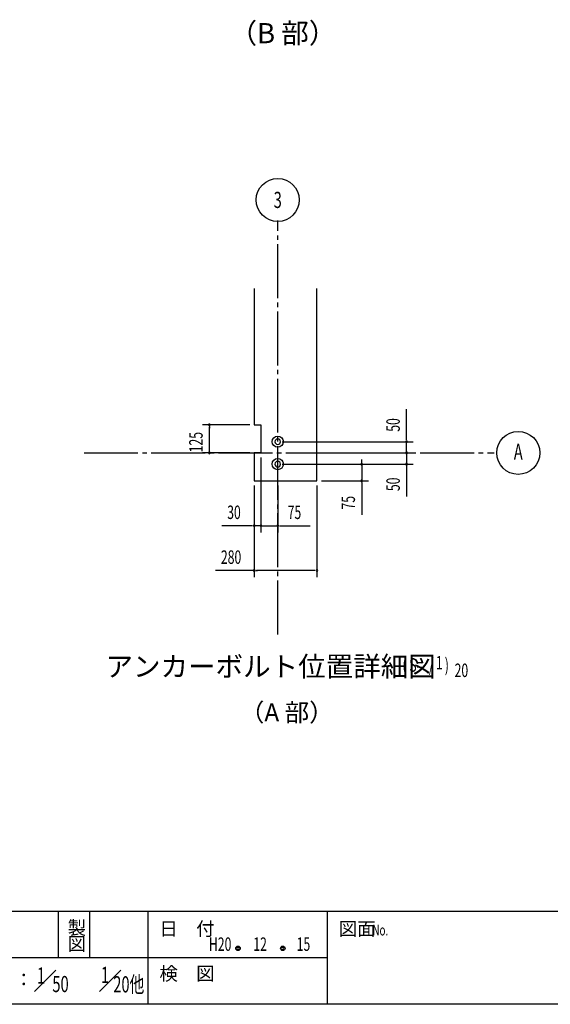
# Model space of a CAD drawing. Extents: x 1667 to 41127, y 644 to 28700.
# Drawn here: x 29401 to 35319, y 1018 to 11998 of the extents above; entities that cross this region are included whole.
import ezdxf
from ezdxf.enums import TextEntityAlignment as Align

# ---------------------------------------------------------------- set-up
doc = ezdxf.new("R2010")
doc.units = 0
doc.header["$LTSCALE"] = 50
doc.header["$MEASUREMENT"] = 0
doc.linetypes.add('1PL-M', pattern=[15, 12, -1, 1, -1])
doc.layers.get('0').update_dxf_attribs({"linetype": 'CONTINUOUS'})
for name, color, linetype in [('1PL-M1', 6, '1PL-M'), ('NUNOGISO', 3, 'CONTINUOUS'), ('SHITUMEI', 4, 'CONTINUOUS'), ('SUNPOU', 4, 'CONTINUOUS'), ('U2', 4, 'CONTINUOUS'), ('WAKUMOJI-01', 130, 'CONTINUOUS'), ('WAKUSEN-01', 50, 'CONTINUOUS'), ('WAKUSEN-02', 130, 'CONTINUOUS')]:
    doc.layers.add(name, color=color, linetype=linetype)
doc.styles.add('00', font='ROMANS', dxfattribs={"width": 0.666667, "bigfont": 'BIGFONT'})
doc.styles.add('180', font='SIMPLEX.shx', dxfattribs={"width": 0.67, "height": 180, "bigfont": 'BIGFONT'})
doc.styles.add('DIM', font='SIMPLEX', dxfattribs={"width": 0.75, "bigfont": 'BIGFONT'})
doc.styles.get("Standard").update_dxf_attribs({"font": 'ROMANS', "height": 3, "bigfont": 'EXTFONT'})
doc.styles.add('WAKUMOJI', font='SIMPLEX', dxfattribs={"height": 3, "bigfont": 'BIGFONT'})
doc.styles.add('WAKUMOJI-1', font='SIMPLEX', dxfattribs={"width": 0.666667, "height": 3, "bigfont": 'BIGFONT'})

msp = doc.modelspace()

# ---------------------------------------------------------------- linework, layer by layer
at = {"linetype": 'ByBlock'}
for centre in [(32278.882, 7291.954), (32278.882, 7041.954)]:
    msp.add_circle(centre, 62.5, dxfattribs=at)
for centre, start, end in [((32278.882, 7291.954), 0, 180), ((32278.882, 7291.954), 180, 0), ((32278.882, 7041.954), 0, 180), ((32278.882, 7041.954), 180, 0)]:
    msp.add_arc(centre, 31.25, start, end, dxfattribs=at)
at = {"layer": '1PL-M1'}
for p, q in [((32278.882, 5142.967), (32278.882, 9759.159)), ((30118.97, 7166.954), (34692.384, 7166.954))]:
    msp.add_line(p, q, dxfattribs=at)
at = {"layer": 'NUNOGISO'}
for p, q in [((32016.382, 9001.951), (32016.382, 7479.454)), ((32716.382, 6854.454), (32716.382, 9001.951)), ((32016.382, 7479.454), (32091.382, 7479.454)), ((32091.382, 7479.454), (32091.382, 7166.954)), ((32091.382, 7479.454), (32091.382, 7166.954)), ((32091.382, 7479.454), (32091.382, 7166.954)), ((32091.382, 7166.954), (32016.382, 7166.954)), ((32016.382, 7166.954), (32016.382, 6854.454)), ((32016.382, 6854.454), (32716.382, 6854.454))]:
    msp.add_line(p, q, dxfattribs=at)
at = {"layer": 'SUNPOU'}
for p, q in [((33715.37, 7316.954), (33715.37, 7653.858)), ((31966.382, 7479.454), (31441.382, 7479.454)), ((31516.382, 7460.704), (31516.382, 7441.954)), ((31516.382, 7191.954), (31516.382, 7454.454)), ((32328.882, 7291.954), (33790.37, 7291.954)), ((33715.37, 7310.704), (33715.37, 7329.454)), ((33715.37, 7166.954), (33715.37, 7291.954)), ((31966.382, 7166.954), (31441.382, 7166.954)), ((31516.382, 7185.704), (31516.382, 7204.454)), ((32766.382, 7166.954), (33790.37, 7166.954)), ((32766.382, 7166.954), (33790.37, 7166.954)), ((33715.37, 7191.954), (33715.37, 7216.954)), ((33715.37, 7185.704), (33715.37, 7204.454)), ((33715.37, 7166.954), (33715.37, 7041.954)), ((33715.37, 7148.204), (33715.37, 7129.454)), ((33715.37, 7141.954), (33715.37, 7116.954)), ((32091.382, 7116.954), (32091.382, 6279.454)), ((32091.382, 7116.954), (32091.382, 6279.454)), ((32328.882, 7041.954), (33790.37, 7041.954)), ((32328.882, 7041.954), (33290.37, 7041.954)), ((33215.37, 7066.954), (33215.37, 7091.954)), ((33215.37, 7060.704), (33215.37, 7079.454)), ((33215.37, 7041.954), (33215.37, 6854.454)), ((33715.37, 7023.204), (33715.37, 7004.454)), ((33715.37, 7016.954), (33715.37, 6680.049)), ((32766.382, 6854.454), (33290.37, 6854.454)), ((33215.37, 6835.704), (33215.37, 6816.954)), ((33215.37, 6829.454), (33215.37, 6474.648)), ((32016.382, 6804.454), (32016.382, 5779.454)), ((32016.382, 6804.454), (32016.382, 6279.454)), ((32278.882, 6804.454), (32278.882, 6279.454)), ((32716.382, 6804.454), (32716.382, 5779.454)), ((31991.382, 6354.454), (31654.477, 6354.454)), ((31997.632, 6354.454), (31978.882, 6354.454)), ((32091.382, 6354.454), (32016.382, 6354.454)), ((32066.382, 6354.454), (32041.382, 6354.454)), ((32072.632, 6354.454), (32053.882, 6354.454)), ((32091.382, 6354.454), (32278.882, 6354.454)), ((32110.132, 6354.454), (32128.882, 6354.454)), ((32116.382, 6354.454), (32141.382, 6354.454)), ((32297.632, 6354.454), (32316.382, 6354.454)), ((32303.882, 6354.454), (32640.787, 6354.454)), ((32016.382, 5854.454), (31584.239, 5854.454)), ((32035.132, 5854.454), (32053.882, 5854.454)), ((32691.382, 5854.454), (32041.382, 5854.454)), ((32697.632, 5854.454), (32678.882, 5854.454))]:
    msp.add_line(p, q, dxfattribs=at)
for centre in [(32278.882, 9987.952), (34961.343, 7166.954)]:
    msp.add_circle(centre, 240, dxfattribs=at)
for centre, start, end in [((31516.382, 7479.454), 90, 270), ((31516.382, 7479.454), 270, 90), ((33715.37, 7291.954), 90, 270), ((33715.37, 7291.954), 270, 90), ((31516.382, 7166.954), 90, 270), ((31516.382, 7166.954), 270, 90), ((33715.37, 7166.954), 90, 270), ((33715.37, 7166.954), 90, 270), ((33715.37, 7166.954), 270, 90), ((33715.37, 7166.954), 270, 90), ((33215.37, 7041.954), 90, 270), ((33215.37, 7041.954), 270, 90), ((33715.37, 7041.954), 90, 270), ((33715.37, 7041.954), 270, 90), ((33215.37, 6854.454), 90, 270), ((33215.37, 6854.454), 270, 90), ((32016.382, 6354.454), 0, 180), ((32016.382, 6354.454), 180, 0), ((32091.382, 6354.454), 0, 180), ((32091.382, 6354.454), 0, 180), ((32091.382, 6354.454), 180, 0), ((32091.382, 6354.454), 180, 0), ((32278.882, 6354.454), 0, 180), ((32278.882, 6354.454), 180, 0), ((32016.382, 5854.454), 0, 180), ((32016.382, 5854.454), 180, 0), ((32716.382, 5854.454), 0, 180), ((32716.382, 5854.454), 180, 0)]:
    msp.add_arc(centre, 9.375, start, end, dxfattribs=at)
at = {"layer": 'WAKUMOJI-01'}
for p, q in [((29566.25, 1162.086), (29803.75, 1399.586)), ((29566.25, 1162.086), (29803.75, 1399.586)), ((30291.25, 1162.086), (30528.75, 1399.586)), ((30291.25, 1162.086), (30528.75, 1399.586))]:
    msp.add_line(p, q, dxfattribs=at)
at = {"layer": 'WAKUSEN-01'}
for p, q in [((41127.5, 2052.5), (1667.5, 2052.5)), ((41127.5, 2052.5), (1667.5, 2052.5)), ((41127.5, 1017.5), (1667.5, 1017.5))]:
    msp.add_line(p, q, dxfattribs=at)
at = {"layer": 'WAKUSEN-02'}
for p, q in [((29835, 1535), (29835, 2052.5)), ((29835, 1535), (29835, 2052.5)), ((30185, 1535), (30185, 2052.5)), ((30185, 1535), (30185, 2052.5)), ((30835, 1017.5), (30835, 2052.5)), ((30835, 1017.5), (30835, 2052.5)), ((32835, 1017.5), (32835, 2052.5)), ((32835, 1017.5), (32835, 2052.5)), ((32835, 1535), (24810, 1535)), ((32835, 1535), (24810, 1535))]:
    msp.add_line(p, q, dxfattribs=at)
for centre in [(31835, 1641.25), (31835, 1641.25), (32335, 1641.25), (32335, 1641.25)]:
    msp.add_circle(centre, 25, dxfattribs=at)
for centre, start, end in [((31835, 1641.25), 0, 180), ((31835, 1641.25), 0, 180), ((32335, 1641.25), 0, 180), ((32335, 1641.25), 0, 180), ((31835, 1641.25), 180, 0), ((31835, 1641.25), 180, 0), ((32335, 1641.25), 180, 0), ((32335, 1641.25), 180, 0)]:
    msp.add_arc(centre, 12.5, start, end, dxfattribs=at)

# ---------------------------------------------------------------- texts
at = {"layer": 'SHITUMEI', "style": '180'}
for s, height, p in [('アンカーボルト位置詳細図', 225, (30357.704, 4672.63)), ('（A 部）', 200, (31856.636, 4173.073))]:
    msp.add_text(s, height=height, dxfattribs=at).set_placement(p)
at = {"layer": 'SHITUMEI', "style": 'DIM', "width": 0.666667}
for s, p in [('H20', (31762.14, 1613.628)), ('12', (32157.937, 1613.628)), ('15', (32641.353, 1613.628))]:
    msp.add_text(s, height=150, dxfattribs=at).set_placement(p, align=Align.RIGHT)
at = {"layer": 'SHITUMEI'}
for s, width, p in [('1', 0.67, (29594.064, 1249.335)), ('1', 0.67, (30306.975, 1256.171)), ('50', 0.67, (29765.108, 1153.625)), ('20他', 0.666667, (30444.697, 1150.075))]:
    msp.add_text(s, height=180, dxfattribs=dict(at, width=width)).set_placement(p)
at = {"layer": 'SUNPOU', "style": '00', "width": 0.666667}
msp.add_text('3', height=180, dxfattribs=at).set_placement((32278.882, 9987.952), align=Align.MIDDLE_CENTER)
for s, p in [('50', (33640.37, 7402.668)), ('125', (31441.382, 7173.204)), ('50', (33640.37, 6740.763)), ('75', (33140.37, 6535.362))]:
    msp.add_text(s, height=150, rotation=90, dxfattribs=at).set_placement(p)
msp.add_text('A', height=180, dxfattribs=at).set_placement((34961.343, 7156.87), align=Align.MIDDLE)
at = {"layer": 'SUNPOU', "style": '00'}
for s, width, p in [('30', 0.666667, (31715.192, 6429.454)), ('75', 0.666667, (32389.596, 6429.454)), ('280', 0.666667, (31644.954, 5929.454)), ('( S=  /    )', 0.67, (33668.628, 4726.331)), ('1', 0.67, (34042.348, 4751.831))]:
    msp.add_text(s, height=150, dxfattribs=dict(at, width=width)).set_placement(p)
at = {"layer": 'SUNPOU', "width": 0.67}
msp.add_text('20', height=150, dxfattribs=at).set_placement((34250.877, 4667.029))
at = {"layer": 'U2'}
msp.add_text('（B 部）', height=225, dxfattribs=at).set_placement((31741.124, 11735.046))
at = {"layer": 'WAKUMOJI-01', "style": 'WAKUMOJI'}
for s, p in [('製', (29936.252, 1796.125)), ('製', (29936.252, 1796.125)), ('日\u3000付', (30960, 1785)), ('日\u3000付', (30960, 1785)), ('図面', (32960, 1785)), ('図面', (32960, 1785)), ('図', (29936.252, 1616.125)), ('図', (29936.252, 1616.125)), ('検\u3000図', (30960, 1285)), ('検\u3000図', (30960, 1285)), ('：', (29344.525, 1218.116)), ('：', (29344.525, 1218.116))]:
    msp.add_text(s, height=150, dxfattribs=at).set_placement(p)
at = {"layer": 'WAKUMOJI-01', "style": 'WAKUMOJI-1', "width": 0.67}
msp.add_text('No.', height=120, dxfattribs=at).set_placement((33334.677, 1785.065))
msp.add_text('No.', height=120, dxfattribs=at).set_placement((33334.677, 1785.065))

doc.saveas('drawing.dxf')
